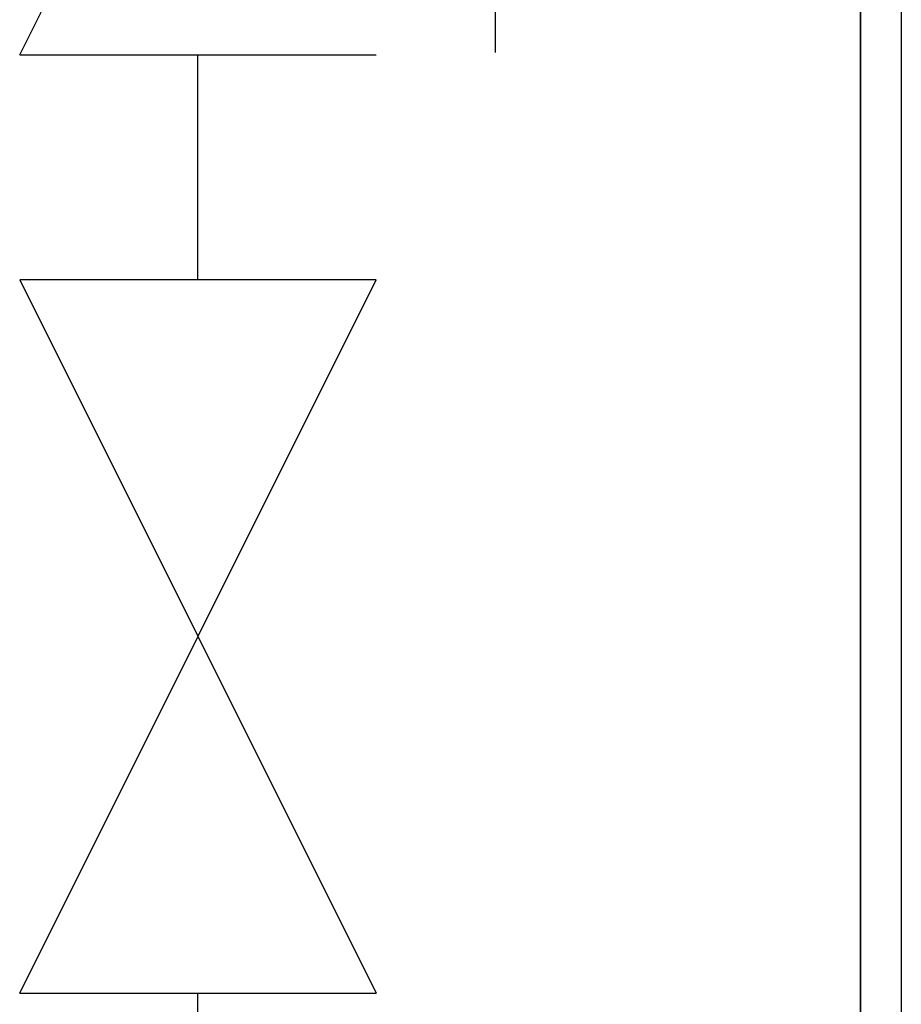
# Model space of a CAD drawing. Units: millimetres. Extents: x -5039226 to -4996925, y -5420280 to -5415879.
# Drawn here: x -5037462 to -5037445, y -5419113 to -5419094 of the extents above; entities that cross this region are included whole.
import ezdxf

# ---------------------------------------------------------------- set-up
doc = ezdxf.new("R2010")
doc.units = ezdxf.units.MM
doc.layers.add('SEMBOLLER', color=1, linetype='Continuous')
doc.layers.add('SOĞUKSU', color=5, linetype='Continuous')

msp = doc.modelspace()

# ---------------------------------------------------------------- linework, layer by layer
at = {"layer": 'SEMBOLLER'}
for p, q in [((-5037445.808, -5419016.914, 0), (-5037445.808, -5419141.889, 0)), ((-5037445.808, -5419141.889, 0), (-5037445.808, -5419016.914, 0)), ((-5037445.008, -5419016.914, 0), (-5037445.008, -5419141.889, 0)), ((-5037462.32, -5419094.33), (-5037455.32, -5419080.33)), ((-5037458.82, -5419098.748), (-5037458.82, -5419094.33)), ((-5037462.32, -5419112.748), (-5037455.32, -5419098.748)), ((-5037462.32, -5419098.748), (-5037455.32, -5419112.748))]:
    msp.add_line(p, q, dxfattribs=at)
at = {"layer": 'SEMBOLLER', "linetype": 'Continuous'}
msp.add_line((-5037452.976, -5419094.284), (-5037452.976, -5419080.286), dxfattribs=at)
at = {"layer": 'SEMBOLLER'}
for points in [[(-5037462.32, -5419094.33), (-5037455.32, -5419094.33)], [(-5037455.32, -5419098.748), (-5037462.32, -5419098.748)], [(-5037462.32, -5419112.748), (-5037455.32, -5419112.748)]]:
    msp.add_lwpolyline(points, dxfattribs=at)
at = {"layer": 'SOĞUKSU', "linetype": 'Continuous'}
for p, q in [((-5037458.82, -5419098.748), (-5037458.82, -5419094.33)), ((-5037458.82, -5419132.889), (-5037458.82, -5419112.748))]:
    msp.add_line(p, q, dxfattribs=at)

doc.saveas('drawing.dxf')
